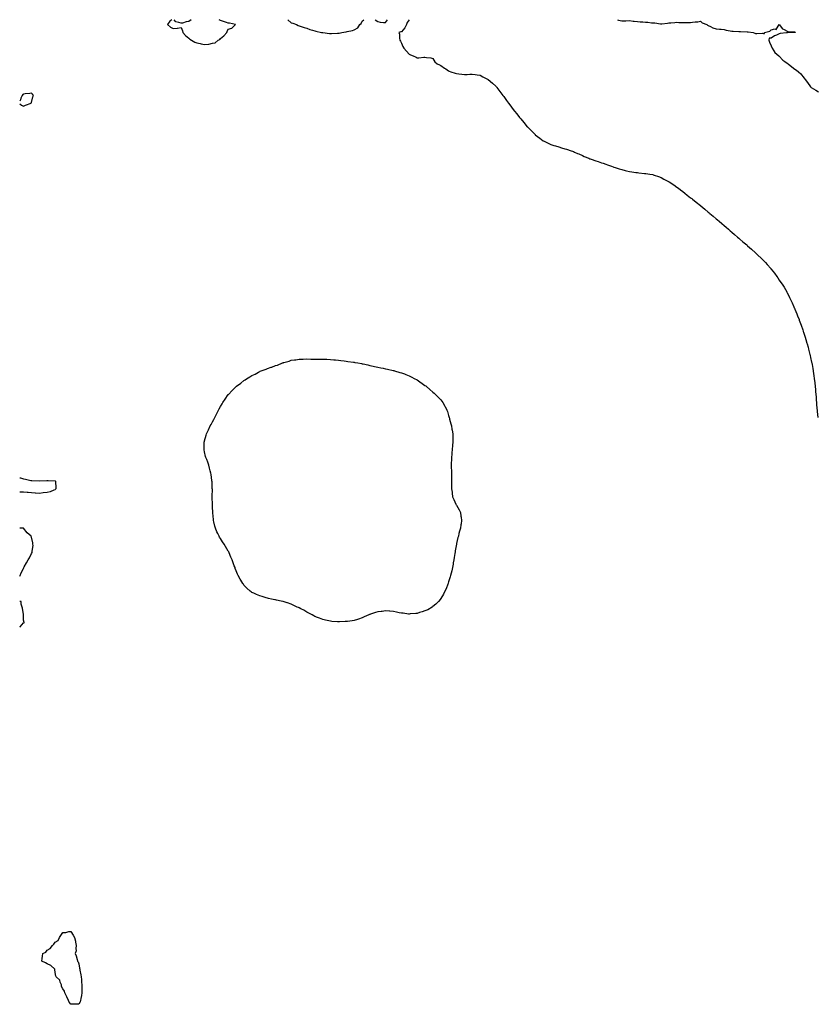
# Model space of a CAD drawing. Units: inches. Extents: x 915683 to 918323, y 7234538 to 7237178.
# Drawn here: x 915683 to 916697, y 7235927 to 7237178 of the extents above; entities that cross this region are included whole.
import ezdxf

# ---------------------------------------------------------------- set-up
doc = ezdxf.new("R2010")
doc.units = ezdxf.units.IN
doc.header["$MEASUREMENT"] = 0
doc.layers.add('Contour_91567234', color=7, linetype='Continuous', true_color=0xe13568)

msp = doc.modelspace()

# ---------------------------------------------------------------- linework, layer by layer
at = {"layer": 'Contour_91567234'}
for points in [[(915876.4, 7237178, 3288), (915873.9, 7237176, 3288), (915870.9, 7237171.9, 3288), (915874.6, 7237168.5, 3288), (915878, 7237166.6, 3288), (915882.9, 7237167.1, 3288), (915883.4, 7237167.2, 3288), (915888, 7237167.9, 3288), (915890, 7237163.9, 3288), (915890.2, 7237161.9, 3288), (915893.9, 7237157.8, 3288), (915898, 7237154.7, 3288), (915899.2, 7237153.1, 3288), (915901.4, 7237151.9, 3288), (915905.5, 7237149.4, 3288), (915908, 7237148.7, 3288), (915912.3, 7237147.7, 3288), (915913.5, 7237147.3, 3288), (915918, 7237146.4, 3288), (915922.9, 7237147, 3288), (915923.3, 7237147.1, 3288), (915928, 7237148, 3288)], [(915900.8, 7237178, 3288), (915898, 7237175.6, 3288), (915894.7, 7237175.3, 3288), (915889.8, 7237173.6, 3288), (915888, 7237173.4, 3288), (915885.3, 7237174.6, 3288), (915881.5, 7237175.4, 3288), (915879.2, 7237178, 3288)], [(915928, 7237148, 3288), (915931.2, 7237148.8, 3288), (915935.4, 7237151.9, 3288), (915937.2, 7237152.8, 3288), (915938, 7237154.1, 3288), (915942.5, 7237157.5, 3288), (915946.2, 7237161.9, 3288), (915946.8, 7237163.2, 3288), (915948, 7237165.8, 3288), (915952.6, 7237167.4, 3288), (915957.4, 7237171.9, 3288), (915949.5, 7237173.4, 3288), (915948, 7237173.4, 3288), (915945.7, 7237174.3, 3288), (915942, 7237175.8, 3288), (915938, 7237177, 3288), (915936.5, 7237178, 3288)], [(916023.8, 7237178, 3288), (916023.9, 7237177.8, 3288), (916028, 7237174.2, 3288), (916029.9, 7237173.7, 3288), (916034.7, 7237171.9, 3288), (916036.7, 7237170.5, 3288), (916038, 7237170, 3288), (916040.6, 7237169.3, 3288), (916044.3, 7237168.1, 3288), (916048, 7237167.3, 3288), (916051.8, 7237165.6, 3288), (916055, 7237164.9, 3288), (916058, 7237164, 3288), (916059.5, 7237163.4, 3288), (916066.7, 7237161.9, 3288), (916067.8, 7237161.6, 3288), (916068, 7237161.6, 3288), (916068.4, 7237161.6, 3288), (916076.7, 7237160.6, 3288), (916078, 7237160.5, 3288), (916079.4, 7237160.6, 3288), (916086.9, 7237160.8, 3288), (916088, 7237160.9, 3288), (916088.9, 7237161, 3288), (916092.3, 7237161.9, 3288), (916097.3, 7237162.7, 3288), (916098, 7237162.7, 3288), (916099.2, 7237163.1, 3288), (916105.8, 7237164.1, 3288), (916108, 7237165, 3288), (916112.5, 7237167.5, 3288), (916115.1, 7237171.9, 3288), (916116.8, 7237173.2, 3288), (916118, 7237176.2, 3288), (916120.5, 7237178, 3288)], [(916134.5, 7237178, 3288), (916138, 7237175.5, 3288), (916141.2, 7237175, 3288), (916145.3, 7237174.6, 3288), (916148, 7237174.3, 3288), (916150.5, 7237178, 3288)], [(916177.7, 7237178, 3288), (916175.4, 7237174.5, 3288), (916174.3, 7237171.9, 3288), (916172.4, 7237167.5, 3288), (916168, 7237162.7, 3288), (916167.3, 7237162.6, 3288), (916164.8, 7237161.9, 3288), (916165.7, 7237159.6, 3288), (916165.5, 7237154.4, 3288), (916166.1, 7237151.9, 3288), (916166.7, 7237150.6, 3288), (916168, 7237148, 3288), (916170, 7237143.8, 3288), (916171.2, 7237141.9, 3288), (916174.3, 7237138.1, 3288), (916178, 7237134, 3288), (916179.7, 7237133.5, 3288), (916183, 7237131.9, 3288), (916186.6, 7237130.5, 3288), (916188, 7237129.7, 3288), (916190.3, 7237129.6, 3288), (916196.7, 7237130.6, 3288), (916198, 7237130.5, 3288), (916199.9, 7237130, 3288), (916205.5, 7237129.4, 3288), (916208, 7237128.6, 3288), (916210.7, 7237124.6, 3288), (916213.5, 7237121.9, 3288), (916216.6, 7237120.5, 3288), (916218, 7237119.8, 3288), (916222.7, 7237116.6, 3288), (916224.5, 7237115.4, 3288), (916228, 7237113.2, 3288), (916228.9, 7237112.8, 3288), (916230.9, 7237111.9, 3288), (916236.2, 7237110.1, 3288), (916238, 7237109.5, 3288), (916240.8, 7237109.2, 3288), (916245, 7237108.9, 3288), (916248, 7237108.5, 3288), (916251.4, 7237108.5, 3288), (916255.1, 7237108.9, 3288), (916258, 7237108.9, 3288), (916261.7, 7237108.3, 3288), (916264.2, 7237108.1, 3288), (916268, 7237107.4, 3288), (916271.6, 7237105.5, 3288), (916277.6, 7237102.4, 3288), (916278, 7237102.1, 3288), (916278.2, 7237102, 3288), (916278.3, 7237101.9, 3288), (916283.6, 7237097.5, 3288), (916288, 7237093.6, 3288), (916288.8, 7237092.7, 3288), (916289.4, 7237091.9, 3288), (916293.1, 7237086.9, 3288), (916293.3, 7237086.7, 3288), (916296.9, 7237081.9, 3288), (916297.4, 7237081.3, 3288), (916298, 7237080.5, 3288), (916301.5, 7237075.4, 3288), (916304, 7237071.9, 3288), (916305.8, 7237069.7, 3288), (916308, 7237066.7, 3288), (916310.1, 7237063.9, 3288), (916311.6, 7237061.9, 3288), (916314.5, 7237058.3, 3288), (916318, 7237053.8, 3288), (916318.9, 7237052.8, 3288), (916319.6, 7237051.9, 3288), (916323.5, 7237047.4, 3288), (916328, 7237042.1, 3288), (916328.1, 7237042, 3288), (916328.2, 7237041.9, 3288), (916333.2, 7237037, 3288), (916338, 7237032, 3288), (916338.1, 7237032, 3288), (916338.2, 7237031.9, 3288), (916343.8, 7237027.6, 3288), (916348, 7237024.3, 3288), (916349.6, 7237023.5, 3288), (916352.9, 7237021.9, 3288), (916356.3, 7237020.2, 3288), (916358, 7237019.4, 3288), (916361.8, 7237018.2, 3288), (916363.8, 7237017.6, 3288), (916368, 7237016.3, 3288), (916371.6, 7237015.4, 3288), (916375.9, 7237014.1, 3288), (916378, 7237013.5, 3288), (916379.2, 7237013.1, 3288), (916382.4, 7237011.9, 3288), (916386.5, 7237010.4, 3288), (916388, 7237009.8, 3288), (916391.8, 7237008.2, 3288), (916393.5, 7237007.4, 3288), (916398, 7237005.4, 3288), (916400.4, 7237004.3, 3288), (916406.2, 7237001.9, 3288), (916407.5, 7237001.4, 3288), (916408, 7237001.2, 3288), (916409.1, 7237000.8, 3288), (916414.9, 7236998.8, 3288), (916418, 7236997.8, 3288), (916422.4, 7236996.3, 3288), (916424.4, 7236995.6, 3288), (916428, 7236994.3, 3288), (916429.8, 7236993.7, 3288), (916434.8, 7236991.9, 3288), (916437.2, 7236991.1, 3288), (916438, 7236990.8, 3288), (916439.7, 7236990.3, 3288), (916444.7, 7236988.6, 3288), (916448, 7236987.6, 3288), (916452.5, 7236986.4, 3288), (916453.9, 7236986.1, 3288), (916458, 7236985.1, 3288), (916460.9, 7236984.8, 3288), (916465.9, 7236984, 3288), (916468, 7236983.8, 3288), (916469.8, 7236983.6, 3288), (916477.1, 7236982.8, 3288), (916478, 7236982.8, 3288), (916478.8, 7236982.7, 3288), (916483.8, 7236981.9, 3288), (916487.4, 7236981.3, 3288), (916488, 7236981.1, 3288), (916489.3, 7236980.7, 3288), (916494.9, 7236978.8, 3288), (916498, 7236977.4, 3288), (916501.7, 7236975.6, 3288), (916507.6, 7236972.3, 3288), (916508, 7236972.1, 3288), (916508.2, 7236972, 3288), (916508.3, 7236971.9, 3288), (916514.1, 7236968, 3288), (916518, 7236965.3, 3288), (916520, 7236963.8, 3288), (916522.5, 7236961.9, 3288), (916525.7, 7236959.6, 3288), (916528, 7236957.8, 3288), (916531.3, 7236955.2, 3288), (916535.3, 7236951.9, 3288), (916536.9, 7236950.8, 3288), (916538, 7236949.9, 3288), (916542.4, 7236946.3, 3288), (916547.9, 7236941.9, 3288), (916548, 7236941.8, 3288), (916548.5, 7236941.4, 3288), (916553.5, 7236937.3, 3288), (916558, 7236933.6, 3288), (916559, 7236932.8, 3288), (916560.1, 7236931.9, 3288), (916564.3, 7236928.2, 3288), (916568, 7236925.1, 3288), (916569.7, 7236923.6, 3288), (916571.6, 7236921.9, 3288), (916575.1, 7236919, 3288), (916578, 7236916.5, 3288), (916580.5, 7236914.4, 3288), (916583.5, 7236911.9, 3288), (916585.9, 7236909.8, 3288), (916588, 7236907.9, 3288), (916591.3, 7236905.1, 3288), (916595, 7236901.9, 3288), (916596.6, 7236900.5, 3288), (916598, 7236899.3, 3288), (916602, 7236895.9, 3288), (916606.9, 7236891.9, 3288), (916607.5, 7236891.4, 3288), (916608, 7236890.9, 3288), (916612.8, 7236886.6, 3288), (916617.8, 7236881.9, 3288), (916617.9, 7236881.8, 3288), (916618, 7236881.7, 3288), (916628, 7236872.1, 3288), (916628.1, 7236872, 3288), (916628.3, 7236871.9, 3288), (916630.5, 7236869.4, 3288), (916632.9, 7236866.8, 3288), (916637.3, 7236861.9, 3288), (916637.6, 7236861.5, 3288), (916638, 7236861, 3288), (916642, 7236855.9, 3288), (916645.1, 7236851.9, 3288), (916646.2, 7236850.1, 3288), (916648, 7236847.3, 3288), (916650.3, 7236844.2, 3288), (916651.9, 7236841.9, 3288), (916654.3, 7236838.1, 3288), (916657.6, 7236832.4, 3288), (916657.8, 7236831.9, 3288), (916657.9, 7236831.8, 3288), (916658, 7236831.5, 3288), (916661.2, 7236825.1, 3288), (916662.8, 7236821.9, 3288), (916664.4, 7236818.3, 3288), (916666.8, 7236813.2, 3288), (916667.3, 7236811.9, 3288), (916667.6, 7236811.4, 3288), (916668, 7236810.3, 3288), (916670.5, 7236804.4, 3288), (916671.4, 7236801.9, 3288), (916673.3, 7236797.1, 3288), (916673.5, 7236796.4, 3288), (916675.3, 7236791.9, 3288), (916676, 7236789.9, 3288), (916678, 7236783.9, 3288), (916678.6, 7236782.4, 3288), (916678.7, 7236781.9, 3288), (916679.1, 7236780.9, 3288), (916681, 7236774.9, 3288), (916682, 7236771.9, 3288), (916683.4, 7236767.2, 3288), (916683.6, 7236766.3, 3288), (916684.9, 7236761.9, 3288), (916685.5, 7236759.4, 3288), (916687.2, 7236752.8, 3288), (916687.4, 7236751.9, 3288), (916687.5, 7236751.4, 3288), (916688, 7236748.9, 3288), (916689.3, 7236743.1, 3288), (916689.5, 7236741.9, 3288), (916689.8, 7236740.1, 3288), (916690.8, 7236734.7, 3288), (916691.3, 7236731.9, 3288), (916691.8, 7236728.1, 3288), (916692.1, 7236726, 3288), (916692.6, 7236721.9, 3288), (916693.2, 7236717.1, 3288), (916693.3, 7236716.7, 3288), (916693.9, 7236711.9, 3288), (916694.2, 7236708, 3288), (916694.4, 7236705.6, 3288), (916694.7, 7236701.9, 3288), (916694.9, 7236698.8, 3288), (916695.2, 7236694.8, 3288), (916695.4, 7236691.9, 3288), (916695.6, 7236689.5, 3288), (916696, 7236683.9, 3288), (916696.2, 7236681.9, 3288), (916696.3, 7236680.2, 3288), (916697.3, 7236672.7, 3288)], [(916442.5, 7237178, 3289), (916443.8, 7237177.6, 3289), (916448, 7237176.4, 3289), (916452.7, 7237176.6, 3289), (916453.3, 7237176.7, 3289), (916458, 7237176.8, 3289), (916462.5, 7237176.3, 3289), (916463.9, 7237176, 3289), (916468, 7237175.5, 3289), (916471.4, 7237175.3, 3289), (916474.9, 7237175.1, 3289), (916478, 7237174.9, 3289), (916481, 7237174.8, 3289), (916485.9, 7237174.1, 3289), (916488, 7237174, 3289), (916490.2, 7237174.1, 3289), (916497.3, 7237172.7, 3289), (916498, 7237172.7, 3289), (916499, 7237172.9, 3289), (916506.3, 7237173.7, 3289), (916508, 7237174, 3289), (916510.2, 7237174.1, 3289), (916515.3, 7237174.6, 3289), (916518, 7237174.7, 3289), (916520.7, 7237174.6, 3289), (916525.5, 7237174.5, 3289), (916528, 7237174.4, 3289), (916530.6, 7237174.5, 3289), (916535.3, 7237174.6, 3289), (916538, 7237174.7, 3289), (916541.4, 7237175.3, 3289), (916544.6, 7237175.3, 3289), (916548, 7237176.2, 3289), (916550.3, 7237174.1, 3289), (916556, 7237171.9, 3289), (916557.1, 7237170.9, 3289), (916558, 7237170.5, 3289), (916560.6, 7237169.3, 3289), (916563.7, 7237167.6, 3289), (916568, 7237166.2, 3289), (916572.1, 7237165.9, 3289), (916574.2, 7237165.8, 3289), (916578, 7237165.5, 3289), (916580.9, 7237164.7, 3289), (916585.9, 7237164, 3289), (916588, 7237163.6, 3289), (916589.5, 7237163.4, 3289), (916596.8, 7237163.2, 3289), (916598, 7237163, 3289), (916599.1, 7237163, 3289), (916607.4, 7237162.5, 3289), (916608, 7237162.5, 3289), (916608.6, 7237162.5, 3289), (916615.2, 7237161.9, 3289), (916617, 7237160.9, 3289), (916618, 7237160.6, 3289), (916619.7, 7237160.3, 3289), (916627, 7237160.9, 3289), (916628, 7237160.5, 3289), (916629.5, 7237160.4, 3289), (916629.2, 7237161.9, 3289), (916636.3, 7237163.6, 3289), (916638, 7237165.2, 3289), (916642.4, 7237166.3, 3289), (916644.4, 7237165.6, 3289), (916648, 7237171.9, 3289), (916652.4, 7237166.3, 3289), (916654.5, 7237165.5, 3289), (916658, 7237163.5, 3289), (916659, 7237162.9, 3289), (916667.5, 7237162.5, 3289), (916668, 7237162.3, 3289), (916668.3, 7237162.1, 3289), (916668.8, 7237161.9, 3289), (916668.3, 7237161.7, 3289), (916668, 7237161.7, 3289), (916667.8, 7237161.7, 3289), (916658.5, 7237161.5, 3289), (916658, 7237161.5, 3289), (916657.4, 7237161.3, 3289), (916649.4, 7237160.5, 3289), (916648, 7237160, 3289), (916644.5, 7237158.3, 3289), (916642.3, 7237157.6, 3289), (916638, 7237154.7, 3289), (916635.3, 7237154.6, 3289), (916634.8, 7237151.9, 3289), (916635.6, 7237149.5, 3289), (916638, 7237144.9, 3289), (916638.9, 7237142.8, 3289), (916639.1, 7237141.9, 3289), (916641.4, 7237138.6, 3289), (916642.6, 7237136.5, 3289), (916647.7, 7237131.9, 3289), (916647.9, 7237131.7, 3289), (916648, 7237131.5, 3289), (916652.7, 7237126.6, 3289), (916655.2, 7237124.8, 3289), (916658, 7237122.6, 3289), (916658.5, 7237122.4, 3289), (916659.6, 7237121.9, 3289), (916664.3, 7237118.2, 3289), (916668, 7237115.1, 3289), (916670.1, 7237114, 3289), (916672.8, 7237111.9, 3289), (916675.4, 7237109.3, 3289), (916678, 7237105.8, 3289), (916679.9, 7237103.8, 3289), (916681.1, 7237101.9, 3289), (916684.2, 7237098.1, 3289), (916688, 7237092.5, 3289), (916688.3, 7237092.2, 3289), (916688.5, 7237091.9, 3289), (916694.5, 7237088.4, 3289), (916698, 7237086.4, 3289)], [(915688, 7237068.3, 3288), (915690.5, 7237069.5, 3288), (915697.6, 7237071.9, 3288), (915697.7, 7237072.3, 3288), (915698, 7237072.6, 3288), (915699.8, 7237080.2, 3288), (915700.4, 7237081.9, 3288), (915699.4, 7237083.2, 3288), (915698, 7237084.5, 3288), (915695.8, 7237084.1, 3288), (915690, 7237083.9, 3288), (915688, 7237083.6, 3288), (915687.1, 7237082.9, 3288), (915686, 7237081.9, 3288), (915684.6, 7237078.5, 3288), (915683.9, 7237076.1, 3288), (915683, 7237074.3, 3288)], [(915683, 7237071.1, 3288), (915685.5, 7237069.4, 3288), (915688, 7237068.3, 3288)], [(915683, 7236596.1, 3287), (915684, 7236596, 3287), (915688, 7236594.9, 3287), (915690.2, 7236594.1, 3287), (915697.3, 7236592.6, 3287), (915698, 7236592.4, 3287), (915698.5, 7236592.4, 3287), (915708, 7236592, 3287), (915708.1, 7236592, 3287), (915717.3, 7236592.7, 3287), (915718, 7236592.7, 3287), (915719, 7236592.8, 3287), (915727.9, 7236592, 3287), (915728, 7236592, 3287), (915728.2, 7236592, 3287), (915728.3, 7236591.9, 3287), (915728.3, 7236591.7, 3287), (915728.9, 7236582.8, 3287), (915728.8, 7236581.9, 3287), (915728.5, 7236581.5, 3287), (915728, 7236580.9, 3287), (915726.4, 7236580.3, 3287), (915721.7, 7236578.3, 3287), (915718, 7236577.3, 3287), (915712.9, 7236576.8, 3287), (915708, 7236576.3, 3287), (915703.3, 7236576.7, 3287), (915702.8, 7236576.7, 3287), (915698, 7236577.1, 3287), (915693.6, 7236577.4, 3287), (915692.5, 7236577.4, 3287), (915688, 7236577.7, 3287), (915683.9, 7236577.7, 3287), (915683, 7236577.7, 3287)], [(915683, 7236471.1, 3288), (915683.4, 7236471.9, 3288), (915684.9, 7236475.1, 3288), (915688, 7236481, 3288), (915688.3, 7236481.6, 3288), (915688.4, 7236481.9, 3288), (915688.9, 7236482.8, 3288), (915691.8, 7236488.2, 3288), (915693.8, 7236491.9, 3288), (915695.5, 7236494.5, 3288), (915698, 7236499.7, 3288), (915698.8, 7236501.2, 3288), (915699, 7236501.9, 3288), (915698.9, 7236502.8, 3288), (915700, 7236510, 3288), (915699.9, 7236511.9, 3288), (915699.6, 7236513.5, 3288), (915698, 7236520.6, 3288), (915697.6, 7236521.5, 3288), (915697.4, 7236521.9, 3288), (915692.3, 7236526.2, 3288), (915688, 7236531.9, 3288), (915683, 7236532.2, 3288)], [(915683, 7236406.5, 3288), (915683.4, 7236406.6, 3288), (915688, 7236411.6, 3288), (915688.3, 7236411.7, 3288), (915688.5, 7236411.9, 3288), (915688.5, 7236412.4, 3288), (915688, 7236415.2, 3288), (915687.8, 7236421.6, 3288), (915687.8, 7236421.9, 3288), (915687.8, 7236422.2, 3288), (915686.5, 7236430.4, 3288), (915686.2, 7236431.9, 3288), (915684.7, 7236435.3, 3288), (915685, 7236438.9, 3288), (915683, 7236438.9, 3288)]]:
    msp.add_polyline3d(points, dxfattribs=at)
for points in [[(916118, 7236418.1, 3287), (916113.4, 7236416.5, 3287), (916112.3, 7236416.2, 3287), (916108, 7236414.8, 3287), (916105.5, 7236414.5, 3287), (916099.7, 7236413.6, 3287), (916098, 7236413.3, 3287), (916096.7, 7236413.3, 3287), (916089.2, 7236413.1, 3287), (916088, 7236413.1, 3287), (916086.8, 7236413.2, 3287), (916079.7, 7236413.6, 3287), (916078, 7236413.7, 3287), (916075.7, 7236414.2, 3287), (916071.4, 7236415.3, 3287), (916068, 7236416, 3287), (916063.9, 7236417.8, 3287), (916061.3, 7236418.7, 3287), (916058, 7236420, 3287), (916056.8, 7236420.7, 3287), (916054.6, 7236421.9, 3287), (916050.4, 7236424.2, 3287), (916048, 7236425.4, 3287), (916043.9, 7236427.8, 3287), (916040.4, 7236429.6, 3287), (916038, 7236430.8, 3287), (916037.3, 7236431.2, 3287), (916035.6, 7236431.9, 3287), (916030.5, 7236434.4, 3287), (916028, 7236435.5, 3287), (916023.2, 7236437.1, 3287), (916022.8, 7236437.2, 3287), (916018, 7236438.7, 3287), (916015.4, 7236439.3, 3287), (916009.2, 7236440.8, 3287), (916008, 7236441, 3287), (916007.3, 7236441.1, 3287), (916002.8, 7236441.9, 3287), (915999, 7236442.8, 3287), (915998, 7236443.1, 3287), (915996.2, 7236443.7, 3287), (915991.3, 7236445.1, 3287), (915988, 7236446.3, 3287), (915984, 7236447.9, 3287), (915980.4, 7236449.5, 3287), (915978, 7236450.5, 3287), (915977.1, 7236451, 3287), (915975.9, 7236451.9, 3287), (915971.8, 7236455.7, 3287), (915968, 7236459.8, 3287), (915967.2, 7236461, 3287), (915966.5, 7236461.9, 3287), (915964.1, 7236465.8, 3287), (915963.3, 7236467.2, 3287), (915960.7, 7236471.9, 3287), (915959.9, 7236473.8, 3287), (915958, 7236477.9, 3287), (915957, 7236480.8, 3287), (915956.6, 7236481.9, 3287), (915955.7, 7236484.3, 3287), (915954.3, 7236488.1, 3287), (915952.9, 7236491.9, 3287), (915951.5, 7236495.3, 3287), (915949.1, 7236500.8, 3287), (915948.7, 7236501.9, 3287), (915948.4, 7236502.3, 3287), (915948, 7236503, 3287), (915944.7, 7236508.6, 3287), (915942.7, 7236511.9, 3287), (915940.8, 7236514.7, 3287), (915938, 7236519.1, 3287), (915936.9, 7236520.8, 3287), (915936.3, 7236521.9, 3287), (915934.6, 7236525.4, 3287), (915933.6, 7236527.4, 3287), (915931.7, 7236531.9, 3287), (915931, 7236534.8, 3287), (915929.8, 7236540.1, 3287), (915929.4, 7236541.9, 3287), (915929.3, 7236543.2, 3287), (915928.4, 7236551.5, 3287), (915928.4, 7236551.9, 3287), (915928.4, 7236552.3, 3287), (915928, 7236558.6, 3287), (915927.8, 7236561.7, 3287), (915927.8, 7236561.9, 3287), (915927.8, 7236562.2, 3287), (915927.7, 7236571.6, 3287), (915927.7, 7236571.9, 3287), (915927.6, 7236572.3, 3287), (915927.8, 7236581.6, 3287), (915927.7, 7236581.9, 3287), (915927.7, 7236582.3, 3287), (915927.4, 7236591.3, 3287), (915927.3, 7236591.9, 3287), (915927.2, 7236592.8, 3287), (915926.2, 7236600.1, 3287), (915925.8, 7236601.9, 3287), (915925, 7236605, 3287), (915924.3, 7236608.2, 3287), (915923.3, 7236611.9, 3287), (915922, 7236615.9, 3287), (915920.7, 7236619.2, 3287), (915919.7, 7236621.9, 3287), (915919.3, 7236623.2, 3287), (915918, 7236628.9, 3287), (915917.5, 7236631.4, 3287), (915917.4, 7236631.9, 3287), (915917.4, 7236632.5, 3287), (915917.6, 7236641.5, 3287), (915917.6, 7236641.9, 3287), (915917.8, 7236642.2, 3287), (915918, 7236643.2, 3287), (915920, 7236650, 3287), (915920.4, 7236651.9, 3287), (915922.4, 7236656.3, 3287), (915922.8, 7236657.1, 3287), (915925.1, 7236661.9, 3287), (915926.2, 7236663.8, 3287), (915928, 7236667, 3287), (915929.7, 7236670.2, 3287), (915930.6, 7236671.9, 3287), (915933, 7236676.9, 3287), (915935.5, 7236681.9, 3287), (915936.4, 7236683.6, 3287), (915938, 7236686.7, 3287), (915940.1, 7236689.9, 3287), (915941.3, 7236691.9, 3287), (915944.1, 7236695.9, 3287), (915948, 7236701.7, 3287), (915948.2, 7236701.9, 3287), (915953, 7236706.9, 3287), (915957.9, 7236711.9, 3287), (915958, 7236712, 3287), (915958, 7236712, 3287), (915958.5, 7236712.4, 3287), (915963.8, 7236716.2, 3287), (915968, 7236719.6, 3287), (915969.4, 7236720.5, 3287), (915971.3, 7236721.9, 3287), (915975.5, 7236724.4, 3287), (915978, 7236725.9, 3287), (915982.1, 7236727.9, 3287), (915986.5, 7236730.3, 3287), (915988, 7236731.2, 3287), (915988.6, 7236731.4, 3287), (915989.8, 7236731.9, 3287), (915996, 7236734, 3287), (915998, 7236734.9, 3287), (916002.6, 7236736.4, 3287), (916003.3, 7236736.7, 3287), (916008, 7236738.5, 3287), (916010.7, 7236739.2, 3287), (916016.8, 7236741.9, 3287), (916017.7, 7236742.2, 3287), (916018, 7236742.3, 3287), (916018.7, 7236742.5, 3287), (916025.5, 7236744.4, 3287), (916028, 7236745.4, 3287), (916032, 7236745.9, 3287), (916033.9, 7236746.1, 3287), (916038, 7236746.7, 3287), (916043, 7236746.9, 3287), (916048, 7236747.2, 3287), (916053, 7236746.9, 3287), (916058, 7236746.7, 3287), (916063, 7236746.9, 3287), (916068, 7236746.9, 3287), (916072.8, 7236746.7, 3287), (916073.3, 7236746.6, 3287), (916078, 7236746.4, 3287), (916082, 7236745.9, 3287), (916084.1, 7236745.8, 3287), (916088, 7236745.4, 3287), (916091.1, 7236745, 3287), (916095.4, 7236744.6, 3287), (916098, 7236744.3, 3287), (916100, 7236743.9, 3287), (916107, 7236742.9, 3287), (916108, 7236742.8, 3287), (916108.8, 7236742.6, 3287), (916112.8, 7236741.9, 3287), (916117.2, 7236741.1, 3287), (916118, 7236740.9, 3287), (916119.3, 7236740.7, 3287), (916125.5, 7236739.4, 3287), (916128, 7236738.9, 3287), (916132, 7236737.9, 3287), (916133.7, 7236737.6, 3287), (916138, 7236736.7, 3287), (916142, 7236735.9, 3287), (916144.7, 7236735.3, 3287), (916148, 7236734.5, 3287), (916150.2, 7236734.1, 3287), (916157.6, 7236732.4, 3287), (916158, 7236732.3, 3287), (916158.4, 7236732.2, 3287), (916159.4, 7236731.9, 3287), (916166.1, 7236730, 3287), (916168, 7236729.4, 3287), (916172, 7236728, 3287), (916173.6, 7236727.4, 3287), (916178, 7236725.6, 3287), (916180.5, 7236724.4, 3287), (916185.3, 7236721.9, 3287), (916187.1, 7236721, 3287), (916188, 7236720.4, 3287), (916198, 7236713.4, 3287), (916198.9, 7236712.8, 3287), (916200.1, 7236711.9, 3287), (916204.3, 7236708.2, 3287), (916208, 7236705, 3287), (916209.6, 7236703.5, 3287), (916211.2, 7236701.9, 3287), (916214.6, 7236698.5, 3287), (916218, 7236694.9, 3287), (916219.4, 7236693.3, 3287), (916220.5, 7236691.9, 3287), (916223.2, 7236687.1, 3287), (916223.5, 7236686.5, 3287), (916225.8, 7236681.9, 3287), (916226.5, 7236680.3, 3287), (916228, 7236675.3, 3287), (916228.8, 7236672.7, 3287), (916229, 7236671.9, 3287), (916229.3, 7236670.7, 3287), (916230.9, 7236664.7, 3287), (916231.6, 7236661.9, 3287), (916232.3, 7236657.7, 3287), (916232.5, 7236656.4, 3287), (916233.2, 7236651.9, 3287), (916233.3, 7236647.2, 3287), (916233.3, 7236646.6, 3287), (916233.5, 7236641.9, 3287), (916233, 7236636.9, 3287), (916232.5, 7236631.9, 3287), (916232.2, 7236627.8, 3287), (916232, 7236625.9, 3287), (916231.8, 7236621.9, 3287), (916231.6, 7236618.4, 3287), (916231.3, 7236615.2, 3287), (916231.1, 7236611.9, 3287), (916231.4, 7236608.6, 3287), (916231.5, 7236605.4, 3287), (916231.8, 7236601.9, 3287), (916231.7, 7236598.3, 3287), (916231.6, 7236595.5, 3287), (916231.5, 7236591.9, 3287), (916231.7, 7236588.3, 3287), (916231.7, 7236585.6, 3287), (916231.8, 7236581.9, 3287), (916232.4, 7236577.6, 3287), (916232.5, 7236576.4, 3287), (916233, 7236571.9, 3287), (916234.5, 7236568.4, 3287), (916237.3, 7236562.7, 3287), (916237.7, 7236561.9, 3287), (916237.8, 7236561.6, 3287), (916238, 7236561.1, 3287), (916241.4, 7236555.3, 3287), (916243, 7236551.9, 3287), (916243.7, 7236547.5, 3287), (916243.8, 7236546.2, 3287), (916244.3, 7236541.9, 3287), (916243.8, 7236537.6, 3287), (916243.6, 7236536.4, 3287), (916243, 7236531.9, 3287), (916241.9, 7236528.1, 3287), (916241.2, 7236525.1, 3287), (916240.4, 7236521.9, 3287), (916239.8, 7236520.1, 3287), (916238, 7236512.6, 3287), (916237.9, 7236512, 3287), (916237.9, 7236511.9, 3287), (916237.9, 7236511.8, 3287), (916236.5, 7236503.4, 3287), (916236.3, 7236501.9, 3287), (916236, 7236499.8, 3287), (916235.1, 7236494.8, 3287), (916234.7, 7236491.9, 3287), (916234, 7236487.9, 3287), (916233.8, 7236486.2, 3287), (916233, 7236481.9, 3287), (916232, 7236478, 3287), (916231.1, 7236475, 3287), (916230.3, 7236471.9, 3287), (916229.9, 7236470.1, 3287), (916228, 7236463.7, 3287), (916227.6, 7236462.3, 3287), (916227.5, 7236461.9, 3287), (916227.1, 7236461, 3287), (916224.9, 7236455.1, 3287), (916223.3, 7236451.9, 3287), (916221.7, 7236448.3, 3287), (916218, 7236442.5, 3287), (916217.8, 7236442.2, 3287), (916217.6, 7236441.9, 3287), (916215.1, 7236438.9, 3287), (916213.2, 7236436.7, 3287), (916211.6, 7236435.5, 3287), (916208, 7236432.7, 3287), (916207.6, 7236432.3, 3287), (916207, 7236431.9, 3287), (916201.6, 7236428.4, 3287), (916198, 7236427, 3287), (916194.3, 7236425.6, 3287), (916190.9, 7236424.8, 3287), (916188, 7236423.8, 3287), (916186.4, 7236423.6, 3287), (916179.2, 7236423.1, 3287), (916178, 7236422.9, 3287), (916176.9, 7236423, 3287), (916170.1, 7236423.9, 3287), (916168, 7236424.1, 3287), (916165.4, 7236424.6, 3287), (916161.6, 7236425.4, 3287), (916158, 7236426, 3287), (916153.5, 7236426.5, 3287), (916152.7, 7236426.5, 3287), (916148, 7236427, 3287), (916143.5, 7236426.4, 3287), (916142.4, 7236426.3, 3287), (916138, 7236425.8, 3287), (916135.1, 7236424.9, 3287), (916128.9, 7236422.7, 3287), (916128, 7236422.5, 3287), (916127.7, 7236422.3, 3287), (916126.7, 7236421.9, 3287), (916120.6, 7236419.3, 3287)], [(915758, 7235927.2, 3287), (915753.6, 7235927.5, 3287), (915752.7, 7235927.2, 3287), (915748, 7235927.4, 3287), (915746, 7235929.8, 3287), (915745, 7235931.9, 3287), (915742.8, 7235936.7, 3287), (915742.3, 7235937.6, 3287), (915740.4, 7235941.9, 3287), (915739.9, 7235943.8, 3287), (915738, 7235946.9, 3287), (915736, 7235949.9, 3287), (915736, 7235951.9, 3287), (915734.4, 7235955.5, 3287), (915733.9, 7235957.8, 3287), (915729.5, 7235961.9, 3287), (915729.1, 7235963, 3287), (915728, 7235967.8, 3287), (915727.7, 7235971.5, 3287), (915727.5, 7235971.9, 3287), (915722.5, 7235976.3, 3287), (915718, 7235978.7, 3287), (915715.9, 7235979.8, 3287), (915711.3, 7235981.9, 3287), (915711.7, 7235985.5, 3287), (915711.8, 7235988.2, 3287), (915712.2, 7235991.9, 3287), (915716.3, 7235993.6, 3287), (915718, 7235995.8, 3287), (915721.8, 7235998.2, 3287), (915724.7, 7236001.9, 3287), (915726.2, 7236003.7, 3287), (915728, 7236006.1, 3287), (915731.7, 7236008.3, 3287), (915733.4, 7236011.9, 3287), (915735.1, 7236014.8, 3287), (915738, 7236018.5, 3287), (915741.5, 7236018.5, 3287), (915745.6, 7236019.5, 3287), (915748, 7236019.5, 3287), (915751.1, 7236015, 3287), (915752.5, 7236011.9, 3287), (915753.8, 7236007.6, 3287), (915754, 7236006, 3287), (915754.9, 7236001.9, 3287), (915754.3, 7235998.2, 3287), (915754.7, 7235995.3, 3287), (915753.5, 7235991.9, 3287), (915754.8, 7235988.6, 3287), (915756, 7235984, 3287), (915756.6, 7235981.9, 3287), (915757.3, 7235981.2, 3287), (915758, 7235978.6, 3287), (915759.2, 7235973.1, 3287), (915759.4, 7235971.9, 3287), (915759.6, 7235970.4, 3287), (915760.7, 7235964.6, 3287), (915761.1, 7235961.9, 3287), (915761.4, 7235958.6, 3287), (915761.7, 7235955.5, 3287), (915762, 7235951.9, 3287), (915762, 7235948, 3287), (915761.9, 7235945.8, 3287), (915761.9, 7235941.9, 3287), (915761.5, 7235938.4, 3287), (915760.6, 7235934.5, 3287), (915760.3, 7235931.9, 3287), (915759.8, 7235930.2, 3287)]]:
    msp.add_polyline3d(points, close=True, dxfattribs=at)

doc.saveas('drawing.dxf')
